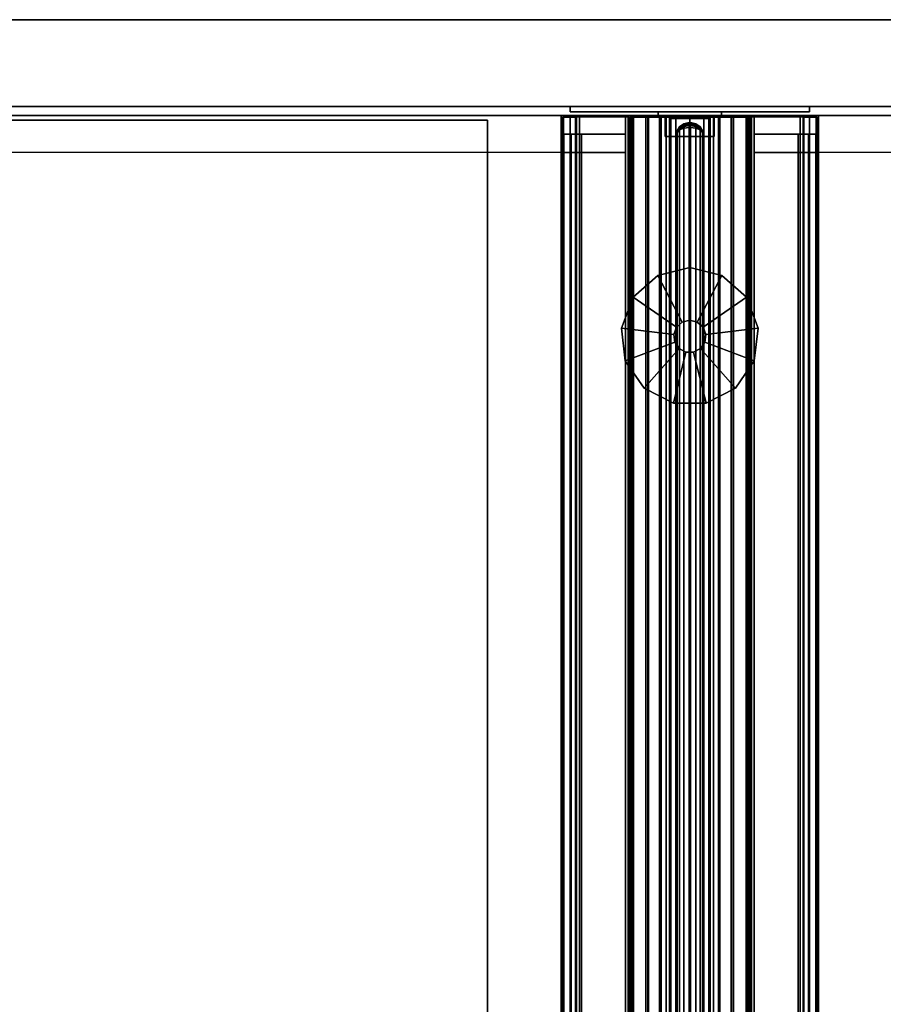
# Model space of a CAD drawing. Units: inches. Extents: x -14 to 308, y -204 to 186.
# Drawn here: x 115 to 127, y 143 to 157 of the extents above; entities that cross this region are included whole.
import ezdxf

# ---------------------------------------------------------------- set-up
doc = ezdxf.new("R2010")
doc.units = ezdxf.units.IN
doc.header["$MEASUREMENT"] = 0
for name, color, linetype in [('PHWALL', 7, 'Continuous'), ('PHWALL-HARDWARE', 8, 'Continuous'), ('PHWALL-LAMINATE', 7, 'Continuous'), ('PHWALL-REVEAL', 8, 'Continuous'), ('PHWALL-TOP', 7, 'Continuous'), ('PHWALL-WMGMT', 7, 'Continuous'), ('TERRITORY', 5, 'Continuous'), ('TERRITORY-GLAZE', 5, 'Continuous'), ('TERRITORY-TOPCAP', 6, 'Continuous'), ('TILE', 3, 'Continuous'), ('WKSURF', 6, 'Continuous'), ('WKSURF-BASE', 6, 'Continuous'), ('WKSURF-LAM', 6, 'Continuous')]:
    doc.layers.add(name, color=color, linetype=linetype)

# ---------------------------------------------------------------- blocks, each defined once
blk = doc.blocks.new('EE1109_3848X_0T')
at = {"layer": 'PHWALL'}
for p in [(0, 0), (0, -3.5)]:
    blk.add_point(p, dxfattribs=at)
for points in [[(0, -0.875, 38), (0, -0.875, 3), (0, -2.625, 3), (0, -2.625, 38)], [(48, -0.875, 2.25), (48, -2.625, 2.25), (0, -2.625, 2.25), (0, -0.875, 2.25)], [(48, -0.875, 38), (48, -2.625, 38), (0, -2.625, 38), (0, -0.875, 38)], [(2.977, -1.533, 0.5), (2.89, -0.819, 0.5), (2.471, -0.978, 0.5), (2.879, -1.57, 0.5)], [(2.89, -0.819, 0.5), (2.89, -0.819), (2.471, -0.978), (2.471, -0.978, 0.5)], [(3.081, -1.545, 0.5), (3.336, -0.873, 0.5), (2.89, -0.819, 0.5), (2.977, -1.533, 0.5)], [(3.336, -0.873, 0.5), (3.336, -0.873), (2.89, -0.819), (2.89, -0.819, 0.5)], [(3.167, -1.605, 0.5), (3.705, -1.128, 0.5), (3.336, -0.873, 0.5), (3.081, -1.545, 0.5)], [(3.705, -1.128, 0.5), (3.705, -1.128), (3.336, -0.873), (3.336, -0.873, 0.5)], [(2.879, -1.57, 0.5), (2.471, -0.978, 0.5), (2.173, -1.314, 0.5), (2.809, -1.648, 0.5)], [(2.471, -0.978, 0.5), (2.471, -0.978), (2.173, -1.314), (2.173, -1.314, 0.5)], [(3.216, -1.698, 0.5), (3.913, -1.526, 0.5), (3.705, -1.128, 0.5), (3.167, -1.605, 0.5)], [(3.913, -1.526, 0.5), (3.913, -1.526), (3.705, -1.128), (3.705, -1.128, 0.5)], [(2.809, -1.648, 0.5), (2.173, -1.314, 0.5), (2.066, -1.75, 0.5), (2.784, -1.75, 0.5)], [(2.173, -1.314, 0.5), (2.173, -1.314), (2.066, -1.75), (2.066, -1.75, 0.5)], [(2.879, -1.57, 2.25), (2.879, -1.57, 0.5), (2.809, -1.648, 0.5), (2.809, -1.648, 2.25)], [(2.977, -1.533, 2.25), (2.977, -1.533, 0.5), (2.879, -1.57, 0.5), (2.879, -1.57, 2.25)], [(3.081, -1.545, 2.25), (3.081, -1.545, 0.5), (2.977, -1.533, 0.5), (2.977, -1.533, 2.25)], [(3.167, -1.605, 2.25), (3.167, -1.605, 0.5), (3.081, -1.545, 0.5), (3.081, -1.545, 2.25)], [(3.216, -1.698, 2.25), (3.216, -1.698, 0.5), (3.167, -1.605, 0.5), (3.167, -1.605, 2.25)], [(3.216, -1.802, 0.5), (3.913, -1.974, 0.5), (3.913, -1.526, 0.5), (3.216, -1.698, 0.5)], [(3.913, -1.974, 0.5), (3.913, -1.974), (3.913, -1.526), (3.913, -1.526, 0.5)], [(2.809, -1.648, 2.25), (2.809, -1.648, 0.5), (2.784, -1.75, 0.5), (2.784, -1.75, 2.25)], [(3.216, -1.802, 2.25), (3.216, -1.802, 0.5), (3.216, -1.698, 0.5), (3.216, -1.698, 2.25)], [(2.784, -1.75, 0.5), (2.066, -1.75, 0.5), (2.173, -2.186, 0.5), (2.809, -1.852, 0.5)], [(2.066, -1.75, 0.5), (2.066, -1.75), (2.173, -2.186), (2.173, -2.186, 0.5)], [(2.809, -1.852, 0.5), (2.173, -2.186, 0.5), (2.471, -2.522, 0.5), (2.879, -1.93, 0.5)], [(2.784, -1.75, 2.25), (2.784, -1.75, 0.5), (2.809, -1.852, 0.5), (2.809, -1.852, 2.25)], [(2.809, -1.852, 2.25), (2.809, -1.852, 0.5), (2.879, -1.93, 0.5), (2.879, -1.93, 2.25)], [(3.167, -1.895, 2.25), (3.167, -1.895, 0.5), (3.216, -1.802, 0.5), (3.216, -1.802, 2.25)], [(3.167, -1.895, 0.5), (3.705, -2.372, 0.5), (3.913, -1.974, 0.5), (3.216, -1.802, 0.5)], [(2.879, -1.93, 0.5), (2.471, -2.522, 0.5), (2.89, -2.681, 0.5), (2.977, -1.967, 0.5)], [(2.879, -1.93, 2.25), (2.879, -1.93, 0.5), (2.977, -1.967, 0.5), (2.977, -1.967, 2.25)], [(2.977, -1.967, 0.5), (2.89, -2.681, 0.5), (3.336, -2.627, 0.5), (3.081, -1.955, 0.5)], [(2.977, -1.967, 2.25), (2.977, -1.967, 0.5), (3.081, -1.955, 0.5), (3.081, -1.955, 2.25)], [(3.081, -1.955, 2.25), (3.081, -1.955, 0.5), (3.167, -1.895, 0.5), (3.167, -1.895, 2.25)], [(3.081, -1.955, 0.5), (3.336, -2.627, 0.5), (3.705, -2.372, 0.5), (3.167, -1.895, 0.5)], [(3.705, -2.372, 0.5), (3.705, -2.372), (3.913, -1.974), (3.913, -1.974, 0.5)], [(2.173, -2.186, 0.5), (2.173, -2.186), (2.471, -2.522), (2.471, -2.522, 0.5)], [(3.336, -2.627, 0.5), (3.336, -2.627), (3.705, -2.372), (3.705, -2.372, 0.5)], [(2.471, -2.522, 0.5), (2.471, -2.522), (2.89, -2.681), (2.89, -2.681, 0.5)], [(2.89, -2.681, 0.5), (2.89, -2.681), (3.336, -2.627), (3.336, -2.627, 0.5)]]:
    blk.add_3dface(points, dxfattribs=at)
at = {"layer": 'PHWALL-REVEAL'}
for points in [[(0.75, -0.875, 37.25), (0.75, -0.875, 3), (0, -0.875, 3), (0, -0.875, 37.25)], [(0, -0.875, 3), (0, -0.875, 2.25), (48, -0.875, 2.25), (48, -0.875, 3)], [(0, -0.875, 37.25), (0, -0.875, 38), (48, -0.875, 38), (48, -0.875, 37.25)], [(0.75, -2.625, 37.25), (0.75, -2.625, 3), (0, -2.625, 3), (0, -2.625, 37.25)], [(48, -2.625, 2.25), (48, -2.625, 3), (0, -2.625, 3), (0, -2.625, 2.25)], [(48, -2.625, 38), (48, -2.625, 37.25), (0, -2.625, 37.25), (0, -2.625, 38)]]:
    blk.add_3dface(points, dxfattribs=at)
blk = doc.blocks.new('EE111G_3848LAM_0T')
at = {"layer": 'PHWALL'}
for p in [(0, 0), (3.5, 0)]:
    blk.add_point(p, dxfattribs=at)
at = {"layer": 'PHWALL-HARDWARE'}
for points in [[(1.417, 0.282, 3.289), (1.417, 0.007, 3.289), (1.417, 0.007, 4.615), (1.417, 0.282, 4.615)], [(2.083, 0.282, 4.615), (1.417, 0.282, 4.615), (1.417, 0.007, 4.615), (2.083, 0.007, 4.615)], [(1.417, 0.282, 3.289), (2.083, 0.282, 3.289), (2.083, 0.007, 3.289), (1.417, 0.007, 3.289)], [(2.083, 0.282, 4.615), (2.083, 0.282, 3.289), (1.417, 0.282, 3.289), (1.417, 0.282, 4.615)], [(1.417, 0.282, 11.289), (1.417, 0.007, 11.289), (1.417, 0.007, 12.615), (1.417, 0.282, 12.615)], [(2.083, 0.282, 12.615), (1.417, 0.282, 12.615), (1.417, 0.007, 12.615), (2.083, 0.007, 12.615)], [(1.417, 0.282, 11.289), (2.083, 0.282, 11.289), (2.083, 0.007, 11.289), (1.417, 0.007, 11.289)], [(2.083, 0.282, 12.615), (2.083, 0.282, 11.289), (1.417, 0.282, 11.289), (1.417, 0.282, 12.615)], [(1.417, 0.282, 27.289), (1.417, 0.007, 27.289), (1.417, 0.007, 28.615), (1.417, 0.282, 28.615)], [(2.083, 0.282, 28.615), (1.417, 0.282, 28.615), (1.417, 0.007, 28.615), (2.083, 0.007, 28.615)], [(1.417, 0.282, 27.289), (2.083, 0.282, 27.289), (2.083, 0.007, 27.289), (1.417, 0.007, 27.289)], [(2.083, 0.282, 28.615), (2.083, 0.282, 27.289), (1.417, 0.282, 27.289), (1.417, 0.282, 28.615)], [(1.417, 0.282, 35.289), (1.417, 0.007, 35.289), (1.417, 0.007, 36.615), (1.417, 0.282, 36.615)], [(2.083, 0.282, 36.615), (1.417, 0.282, 36.615), (1.417, 0.007, 36.615), (2.083, 0.007, 36.615)], [(1.417, 0.282, 35.289), (2.083, 0.282, 35.289), (2.083, 0.007, 35.289), (1.417, 0.007, 35.289)], [(2.083, 0.282, 36.615), (2.083, 0.282, 35.289), (1.417, 0.282, 35.289), (1.417, 0.282, 36.615)], [(2.083, 0.282, 4.615), (2.083, 0.007, 4.615), (2.083, 0.007, 3.289), (2.083, 0.282, 3.289)], [(2.083, 0.282, 12.615), (2.083, 0.007, 12.615), (2.083, 0.007, 11.289), (2.083, 0.282, 11.289)], [(2.083, 0.282, 28.615), (2.083, 0.007, 28.615), (2.083, 0.007, 27.289), (2.083, 0.282, 27.289)], [(2.083, 0.282, 36.615), (2.083, 0.007, 36.615), (2.083, 0.007, 35.289), (2.083, 0.282, 35.289)], [(2.18, -0.053, 2.827), (1.32, -0.053, 2.827), (1.32, 0.007, 2.827), (2.18, 0.007, 2.827)], [(1.32, -0.053, 5.077), (2.18, -0.053, 5.077), (2.18, 0.007, 5.077), (1.32, 0.007, 5.077)], [(1.32, -0.053, 5.077), (1.32, 0.007, 5.077), (1.32, 0.007, 2.827), (1.32, -0.053, 2.827)], [(1.32, 0.007, 5.077), (2.18, 0.007, 5.077), (2.18, 0.007, 2.827), (1.32, 0.007, 2.827)], [(2.18, -0.053, 10.827), (1.32, -0.053, 10.827), (1.32, 0.007, 10.827), (2.18, 0.007, 10.827)], [(1.32, -0.053, 13.077), (2.18, -0.053, 13.077), (2.18, 0.007, 13.077), (1.32, 0.007, 13.077)], [(1.32, -0.053, 13.077), (1.32, 0.007, 13.077), (1.32, 0.007, 10.827), (1.32, -0.053, 10.827)], [(1.32, 0.007, 13.077), (2.18, 0.007, 13.077), (2.18, 0.007, 10.827), (1.32, 0.007, 10.827)], [(2.18, -0.053, 26.827), (1.32, -0.053, 26.827), (1.32, 0.007, 26.827), (2.18, 0.007, 26.827)], [(1.32, -0.053, 29.077), (2.18, -0.053, 29.077), (2.18, 0.007, 29.077), (1.32, 0.007, 29.077)], [(1.32, -0.053, 29.077), (1.32, 0.007, 29.077), (1.32, 0.007, 26.827), (1.32, -0.053, 26.827)], [(1.32, 0.007, 29.077), (2.18, 0.007, 29.077), (2.18, 0.007, 26.827), (1.32, 0.007, 26.827)], [(2.18, -0.053, 34.827), (1.32, -0.053, 34.827), (1.32, 0.007, 34.827), (2.18, 0.007, 34.827)], [(1.32, -0.053, 37.077), (2.18, -0.053, 37.077), (2.18, 0.007, 37.077), (1.32, 0.007, 37.077)], [(1.32, -0.053, 37.077), (1.32, 0.007, 37.077), (1.32, 0.007, 34.827), (1.32, -0.053, 34.827)], [(1.32, 0.007, 37.077), (2.18, 0.007, 37.077), (2.18, 0.007, 34.827), (1.32, 0.007, 34.827)], [(2.18, -0.053, 2.827), (2.18, 0.007, 2.827), (2.18, 0.007, 5.077), (2.18, -0.053, 5.077)], [(2.18, -0.053, 10.827), (2.18, 0.007, 10.827), (2.18, 0.007, 13.077), (2.18, -0.053, 13.077)], [(2.18, -0.053, 26.827), (2.18, 0.007, 26.827), (2.18, 0.007, 29.077), (2.18, -0.053, 29.077)], [(2.18, -0.053, 34.827), (2.18, 0.007, 34.827), (2.18, 0.007, 37.077), (2.18, -0.053, 37.077)], [(3.375, -0.053, 13.077), (3.375, -0.053, 2.827), (0.125, -0.053, 2.827), (0.125, -0.053, 13.077)], [(0.125, -0.053, 13.077), (0.125, -0.125, 13.077), (3.375, -0.125, 13.077), (3.375, -0.053, 13.077)], [(3.375, -0.053, 2.827), (3.375, -0.125, 2.827), (0.125, -0.125, 2.827), (0.125, -0.053, 2.827)], [(0.125, -0.053, 13.077), (0.125, -0.053, 2.827), (0.125, -0.125, 2.827), (0.125, -0.125, 13.077)], [(3.375, -0.053, 37.077), (3.375, -0.053, 26.827), (0.125, -0.053, 26.827), (0.125, -0.053, 37.077)], [(0.125, -0.053, 37.077), (0.125, -0.125, 37.077), (3.375, -0.125, 37.077), (3.375, -0.053, 37.077)], [(3.375, -0.053, 26.827), (3.375, -0.125, 26.827), (0.125, -0.125, 26.827), (0.125, -0.053, 26.827)], [(0.125, -0.053, 37.077), (0.125, -0.053, 26.827), (0.125, -0.125, 26.827), (0.125, -0.125, 37.077)], [(0.125, -0.125, 2.827), (3.375, -0.125, 2.827), (3.375, -0.125, 13.077), (0.125, -0.125, 13.077)], [(0.125, -0.125, 26.827), (3.375, -0.125, 26.827), (3.375, -0.125, 37.077), (0.125, -0.125, 37.077)], [(1.32, -0.053, 2.827), (2.18, -0.053, 2.827), (2.18, -0.053, 5.077), (1.32, -0.053, 5.077)], [(1.32, -0.053, 10.827), (2.18, -0.053, 10.827), (2.18, -0.053, 13.077), (1.32, -0.053, 13.077)], [(1.32, -0.053, 26.827), (2.18, -0.053, 26.827), (2.18, -0.053, 29.077), (1.32, -0.053, 29.077)], [(1.32, -0.053, 34.827), (2.18, -0.053, 34.827), (2.18, -0.053, 37.077), (1.32, -0.053, 37.077)], [(3.375, -0.053, 2.827), (3.375, -0.053, 13.077), (3.375, -0.125, 13.077), (3.375, -0.125, 2.827)], [(3.375, -0.053, 26.827), (3.375, -0.053, 37.077), (3.375, -0.125, 37.077), (3.375, -0.125, 26.827)]]:
    blk.add_3dface(points, dxfattribs=at)
at = {"layer": 'PHWALL-LAMINATE'}
for points in [[(27.5, -1.305, 38.547), (27.5, -0.125, 38.547), (-24, -0.125, 38.547), (-24, -1.305, 38.547)], [(-24, -1.305, 0.277), (-24, -0.125, 0.277), (27.5, -0.125, 0.277), (27.5, -1.305, 0.277)], [(27.5, -0.125, 38.547), (27.5, -0.125, 0.277), (-24, -0.125, 0.277), (-24, -0.125, 38.547)], [(-24, -1.305, 38.547), (-24, -1.305, 0.277), (27.5, -1.305, 0.277), (27.5, -1.305, 38.547)]]:
    blk.add_3dface(points, dxfattribs=at)
blk = doc.blocks.new('EE2393_24L_0T')
at = {"layer": 'WKSURF'}
blk.add_point((0, 0), dxfattribs=at)
at = {"layer": 'WKSURF-BASE'}
for points, invisible_edges in [([(0, 0.875, -9.188), (0, 0, -9.188), (0, -19.125, -1.188), (0, -2, -2.188)], 12), ([(0, 0.875, -9.188), (0, -2, -2.188), (0, 0, -2.188), (0, 0, -1.188)], 9), ([(0, 0, -1.188), (0, 0.875, -1.188), (0, 0.875, -9.188), (0, 0, -1.188)], 12), ([(0, -19.125, -1.188), (0, -2, -1.188), (0, -2, -2.188), (0, -19.125, -1.188)], 12)]:
    blk.add_3dface(points, dxfattribs=dict(at, invisible_edges=invisible_edges))
for points in [[(0.5, 0.875, -9.188), (0.5, 0, -9.188), (0, 0, -9.188), (0, 0.875, -9.188)], [(0, 0, -1.188), (0.5, 0, -1.188), (0.5, 0.875, -1.188), (0, 0.875, -1.188)], [(0.5, 0, -9.188), (0.5, -19.125, -1.188), (0, -19.125, -1.188), (0, 0, -9.188)], [(0, 0, -2.188), (0.5, 0, -2.188), (0.5, 0, -1.188), (0, 0, -1.188)]]:
    blk.add_3dface(points, dxfattribs=at)
blk = doc.blocks.new('EE2393_24R_0T')
at = {"layer": 'WKSURF'}
blk.add_point((0, 0), dxfattribs=at)
at = {"layer": 'WKSURF-BASE'}
for points in [[(0, 0, -9.188), (-0.5, 0, -9.188), (-0.5, 0.875, -9.188), (0, 0.875, -9.188)], [(-0.5, 0.875, -1.188), (-0.5, 0, -1.188), (0, 0, -1.188), (0, 0.875, -1.188)], [(0, -19.125, -1.188), (-0.5, -19.125, -1.188), (-0.5, 0, -9.188), (0, 0, -9.188)], [(-0.5, 0, -1.188), (-0.5, 0, -2.188), (0, 0, -2.188), (0, 0, -1.188)]]:
    blk.add_3dface(points, dxfattribs=at)
for points, invisible_edges in [([(0, -19.125, -1.188), (0, 0, -9.188), (0, 0.875, -9.188), (0, -2, -2.188)], 12), ([(0, 0, -2.188), (0, -2, -2.188), (0, 0.875, -9.188), (0, 0, -1.188)], 6), ([(0, 0.875, -9.188), (0, 0.875, -1.188), (0, 0, -1.188)], 12)]:
    blk.add_3dface(points, dxfattribs=dict(at, invisible_edges=invisible_edges))
blk = doc.blocks.new('EE1113_1296STR_0T')
at = {"layer": 'TERRITORY'}
for p in [(0, 0), (0, -3.5)]:
    blk.add_point(p, dxfattribs=at)
at = {"layer": 'TERRITORY-GLAZE'}
for points in [[(0.196, -1.585, 12.491), (0.207, -1.577, 12.459), (0.151, -1.611, 12.495), (0.155, -1.615, 12.517)], [(0.151, -1.611, 12.495), (0.151, -1.611, 0.765), (0.207, -1.577, 0.801), (0.207, -1.577, 12.459)], [(0.196, -1.585, 12.491), (0.207, -1.577, 12.459), (0.151, -1.611, 12.495), (0.155, -1.615, 12.517)], [(0.155, -1.615, 0.743), (0.151, -1.611, 0.765), (0.207, -1.577, 0.801), (0.196, -1.585, 0.769)], [(0.155, -1.615, 0.743), (0.151, -1.611, 0.765), (0.207, -1.577, 0.801), (0.196, -1.585, 0.769)], [(0.196, -1.585, 12.491), (0.155, -1.615, 12.517), (0.174, -1.612, 12.529), (0.196, -1.585, 12.491)], [(0.196, -1.585, 12.491), (0.155, -1.615, 12.517), (0.174, -1.612, 12.529), (0.196, -1.585, 12.491)], [(0.196, -1.585, 0.769), (0.174, -1.612, 0.731), (0.155, -1.615, 0.743), (0.196, -1.585, 0.769)], [(0.196, -1.585, 0.769), (0.174, -1.612, 0.731), (0.155, -1.615, 0.743), (0.196, -1.585, 0.769)], [(0.231, -1.577, 12.483), (0.196, -1.585, 12.491), (0.174, -1.612, 12.529), (0.195, -1.611, 12.539)], [(0.231, -1.577, 12.483), (0.196, -1.585, 12.491), (0.174, -1.612, 12.529), (0.195, -1.611, 12.539)], [(0.195, -1.611, 0.721), (0.174, -1.612, 0.731), (0.196, -1.585, 0.769), (0.231, -1.577, 0.777)], [(0.195, -1.611, 0.721), (0.174, -1.612, 0.731), (0.196, -1.585, 0.769), (0.231, -1.577, 0.777)], [(95.805, -1.611, 12.539), (0.195, -1.611, 12.539), (0.231, -1.577, 12.483), (95.769, -1.577, 12.483)], [(0.195, -1.611, 12.539), (95.805, -1.611, 12.539), (95.769, -1.577, 12.483), (0.231, -1.577, 12.483)], [(95.805, -1.611, 0.721), (0.195, -1.611, 0.721), (0.231, -1.577, 0.777), (95.769, -1.577, 0.777)], [(0.195, -1.611, 0.721), (95.805, -1.611, 0.721), (95.769, -1.577, 0.777), (0.231, -1.577, 0.777)], [(0.231, -1.577, 12.483), (0.27, -1.565, 12.42), (0.207, -1.577, 12.459), (0.196, -1.585, 12.491)], [(0.231, -1.577, 12.483), (0.27, -1.565, 12.42), (0.207, -1.577, 12.459), (0.196, -1.585, 12.491)], [(0.196, -1.585, 0.769), (0.207, -1.577, 0.801), (0.27, -1.565, 0.84), (0.231, -1.577, 0.777)], [(0.196, -1.585, 0.769), (0.207, -1.577, 0.801), (0.27, -1.565, 0.84), (0.231, -1.577, 0.777)], [(0.207, -1.577, 12.459), (0.207, -1.577, 0.801), (0.27, -1.565, 0.84), (0.27, -1.565, 12.42)], [(95.769, -1.577, 12.483), (0.231, -1.577, 12.483), (0.27, -1.565, 12.42), (95.73, -1.565, 12.42)], [(0.231, -1.577, 12.483), (95.769, -1.577, 12.483), (95.73, -1.565, 12.42), (0.27, -1.565, 12.42)], [(95.769, -1.577, 0.777), (0.231, -1.577, 0.777), (0.27, -1.565, 0.84), (95.73, -1.565, 0.84)], [(0.231, -1.577, 0.777), (95.769, -1.577, 0.777), (95.73, -1.565, 0.84), (0.27, -1.565, 0.84)], [(95.73, -1.565, 12.42), (95.73, -1.565, 0.84), (0.27, -1.565, 0.84), (0.27, -1.565, 12.42)], [(0.114, -1.671, 12.543), (0.111, -1.668, 12.52), (0.095, -1.74, 12.53), (0.1, -1.74, 12.555)], [(0.095, -1.74, 12.53), (0.095, -1.74, 0.73), (0.111, -1.668, 0.74), (0.111, -1.668, 12.52)], [(0.114, -1.671, 12.543), (0.111, -1.668, 12.52), (0.095, -1.74, 12.53), (0.1, -1.74, 12.555)], [(0.1, -1.74, 0.705), (0.095, -1.74, 0.73), (0.111, -1.668, 0.74), (0.114, -1.671, 0.717)], [(0.1, -1.74, 0.705), (0.095, -1.74, 0.73), (0.111, -1.668, 0.74), (0.114, -1.671, 0.717)], [(0.1, -1.74, 12.555), (0.095, -1.74, 12.53), (0.095, -1.76, 12.53), (0.1, -1.76, 12.555)], [(0.095, -1.74, 12.53), (0.095, -1.74, 0.73), (0.095, -1.76, 0.73), (0.095, -1.76, 12.53)], [(0.1, -1.74, 12.555), (0.095, -1.74, 12.53), (0.095, -1.76, 12.53), (0.1, -1.76, 12.555)], [(0.1, -1.76, 0.705), (0.095, -1.76, 0.73), (0.095, -1.74, 0.73), (0.1, -1.74, 0.705)], [(0.1, -1.76, 0.705), (0.095, -1.76, 0.73), (0.095, -1.74, 0.73), (0.1, -1.74, 0.705)], [(0.129, -1.673, 12.567), (0.114, -1.671, 12.543), (0.1, -1.74, 12.555), (0.114, -1.74, 12.576)], [(0.129, -1.673, 12.567), (0.114, -1.671, 12.543), (0.1, -1.74, 12.555), (0.114, -1.74, 12.576)], [(0.114, -1.74, 0.684), (0.1, -1.74, 0.705), (0.114, -1.671, 0.717), (0.129, -1.673, 0.693)], [(0.114, -1.74, 0.684), (0.1, -1.74, 0.705), (0.114, -1.671, 0.717), (0.129, -1.673, 0.693)], [(0.114, -1.74, 12.576), (0.1, -1.74, 12.555), (0.1, -1.76, 12.555), (0.114, -1.76, 12.576)], [(0.114, -1.74, 12.576), (0.1, -1.74, 12.555), (0.1, -1.76, 12.555), (0.114, -1.76, 12.576)], [(0.114, -1.76, 0.684), (0.1, -1.76, 0.705), (0.1, -1.74, 0.705), (0.114, -1.74, 0.684)], [(0.114, -1.76, 0.684), (0.1, -1.76, 0.705), (0.1, -1.74, 0.705), (0.114, -1.74, 0.684)], [(0.155, -1.615, 12.517), (0.151, -1.611, 12.495), (0.111, -1.668, 12.52), (0.114, -1.671, 12.543)], [(0.111, -1.668, 12.52), (0.111, -1.668, 0.74), (0.151, -1.611, 0.765), (0.151, -1.611, 12.495)], [(0.155, -1.615, 12.517), (0.151, -1.611, 12.495), (0.111, -1.668, 12.52), (0.114, -1.671, 12.543)], [(0.114, -1.671, 0.717), (0.111, -1.668, 0.74), (0.151, -1.611, 0.765), (0.155, -1.615, 0.743)], [(0.114, -1.671, 0.717), (0.111, -1.668, 0.74), (0.151, -1.611, 0.765), (0.155, -1.615, 0.743)], [(0.174, -1.612, 12.529), (0.155, -1.615, 12.517), (0.114, -1.671, 12.543), (0.129, -1.673, 12.567)], [(0.174, -1.612, 12.529), (0.155, -1.615, 12.517), (0.114, -1.671, 12.543), (0.129, -1.673, 12.567)], [(0.129, -1.673, 0.693), (0.114, -1.671, 0.717), (0.155, -1.615, 0.743), (0.174, -1.612, 0.731)], [(0.129, -1.673, 0.693), (0.114, -1.671, 0.717), (0.155, -1.615, 0.743), (0.174, -1.612, 0.731)], [(0.148, -1.671, 12.572), (0.129, -1.673, 12.567), (0.114, -1.74, 12.576), (0.135, -1.74, 12.59)], [(0.148, -1.671, 12.572), (0.129, -1.673, 12.567), (0.114, -1.74, 12.576), (0.135, -1.74, 12.59)], [(0.135, -1.74, 0.67), (0.114, -1.74, 0.684), (0.129, -1.673, 0.693), (0.148, -1.671, 0.688)], [(0.135, -1.74, 0.67), (0.114, -1.74, 0.684), (0.129, -1.673, 0.693), (0.148, -1.671, 0.688)], [(0.135, -1.74, 12.59), (0.114, -1.74, 12.576), (0.114, -1.76, 12.576), (0.135, -1.76, 12.59)], [(0.135, -1.74, 12.59), (0.114, -1.74, 12.576), (0.114, -1.76, 12.576), (0.135, -1.76, 12.59)], [(0.135, -1.76, 0.67), (0.114, -1.76, 0.684), (0.114, -1.74, 0.684), (0.135, -1.74, 0.67)], [(0.135, -1.76, 0.67), (0.114, -1.76, 0.684), (0.114, -1.74, 0.684), (0.135, -1.74, 0.67)], [(0.148, -1.671, 12.572), (0.174, -1.612, 12.529), (0.129, -1.673, 12.567), (0.148, -1.671, 12.572)], [(0.148, -1.671, 12.572), (0.174, -1.612, 12.529), (0.129, -1.673, 12.567), (0.148, -1.671, 12.572)], [(0.148, -1.671, 0.688), (0.129, -1.673, 0.693), (0.174, -1.612, 0.731), (0.148, -1.671, 0.688)], [(0.148, -1.671, 0.688), (0.129, -1.673, 0.693), (0.174, -1.612, 0.731), (0.148, -1.671, 0.688)], [(0.17, -1.668, 12.579), (0.148, -1.671, 12.572), (0.135, -1.74, 12.59), (0.16, -1.74, 12.595)], [(0.17, -1.668, 12.579), (0.148, -1.671, 12.572), (0.135, -1.74, 12.59), (0.16, -1.74, 12.595)], [(0.16, -1.74, 0.665), (0.135, -1.74, 0.67), (0.148, -1.671, 0.688), (0.17, -1.668, 0.681)], [(0.16, -1.74, 0.665), (0.135, -1.74, 0.67), (0.148, -1.671, 0.688), (0.17, -1.668, 0.681)], [(0.16, -1.74, 12.595), (0.135, -1.74, 12.59), (0.135, -1.76, 12.59), (0.16, -1.76, 12.595)], [(0.16, -1.74, 12.595), (0.135, -1.74, 12.59), (0.135, -1.76, 12.59), (0.16, -1.76, 12.595)], [(0.16, -1.76, 0.665), (0.135, -1.76, 0.67), (0.135, -1.74, 0.67), (0.16, -1.74, 0.665)], [(0.16, -1.76, 0.665), (0.135, -1.76, 0.67), (0.135, -1.74, 0.67), (0.16, -1.74, 0.665)], [(0.195, -1.611, 12.539), (0.174, -1.612, 12.529), (0.148, -1.671, 12.572), (0.17, -1.668, 12.579)], [(0.195, -1.611, 12.539), (0.174, -1.612, 12.529), (0.148, -1.671, 12.572), (0.17, -1.668, 12.579)], [(0.17, -1.668, 0.681), (0.148, -1.671, 0.688), (0.174, -1.612, 0.731), (0.195, -1.611, 0.721)], [(0.17, -1.668, 0.681), (0.148, -1.671, 0.688), (0.174, -1.612, 0.731), (0.195, -1.611, 0.721)], [(95.84, -1.74, 12.595), (0.16, -1.74, 12.595), (0.17, -1.668, 12.579), (95.83, -1.668, 12.579)], [(0.16, -1.74, 12.595), (95.84, -1.74, 12.595), (95.83, -1.668, 12.579), (0.17, -1.668, 12.579)], [(95.84, -1.74, 0.665), (0.16, -1.74, 0.665), (0.17, -1.668, 0.681), (95.83, -1.668, 0.681)], [(0.16, -1.74, 0.665), (95.84, -1.74, 0.665), (95.83, -1.668, 0.681), (0.17, -1.668, 0.681)], [(95.84, -1.76, 12.595), (95.84, -1.74, 12.595), (0.16, -1.74, 12.595), (0.16, -1.76, 12.595)], [(95.84, -1.76, 12.595), (95.84, -1.74, 12.595), (0.16, -1.74, 12.595), (0.16, -1.76, 12.595)], [(0.16, -1.76, 0.665), (0.16, -1.74, 0.665), (95.84, -1.74, 0.665), (95.84, -1.76, 0.665)], [(0.16, -1.76, 0.665), (0.16, -1.74, 0.665), (95.84, -1.74, 0.665), (95.84, -1.76, 0.665)], [(95.83, -1.668, 12.579), (0.17, -1.668, 12.579), (0.195, -1.611, 12.539), (95.805, -1.611, 12.539)], [(0.17, -1.668, 12.579), (95.83, -1.668, 12.579), (95.805, -1.611, 12.539), (0.195, -1.611, 12.539)], [(95.83, -1.668, 0.681), (0.17, -1.668, 0.681), (0.195, -1.611, 0.721), (95.805, -1.611, 0.721)], [(0.17, -1.668, 0.681), (95.83, -1.668, 0.681), (95.805, -1.611, 0.721), (0.195, -1.611, 0.721)], [(0.1, -1.76, 12.555), (0.095, -1.76, 12.53), (0.111, -1.832, 12.52), (0.114, -1.829, 12.543)], [(0.095, -1.76, 12.53), (0.095, -1.76, 0.73), (0.111, -1.832, 0.74), (0.111, -1.832, 12.52)], [(0.1, -1.76, 12.555), (0.095, -1.76, 12.53), (0.111, -1.832, 12.52), (0.114, -1.829, 12.543)], [(0.114, -1.829, 0.717), (0.111, -1.832, 0.74), (0.095, -1.76, 0.73), (0.1, -1.76, 0.705)], [(0.114, -1.829, 0.717), (0.111, -1.832, 0.74), (0.095, -1.76, 0.73), (0.1, -1.76, 0.705)], [(0.114, -1.76, 12.576), (0.1, -1.76, 12.555), (0.114, -1.829, 12.543), (0.129, -1.827, 12.567)], [(0.114, -1.76, 12.576), (0.1, -1.76, 12.555), (0.114, -1.829, 12.543), (0.129, -1.827, 12.567)], [(0.129, -1.827, 0.693), (0.114, -1.829, 0.717), (0.1, -1.76, 0.705), (0.114, -1.76, 0.684)], [(0.129, -1.827, 0.693), (0.114, -1.829, 0.717), (0.1, -1.76, 0.705), (0.114, -1.76, 0.684)], [(0.114, -1.829, 12.543), (0.111, -1.832, 12.52), (0.151, -1.889, 12.495), (0.155, -1.885, 12.517)], [(0.114, -1.829, 12.543), (0.111, -1.832, 12.52), (0.151, -1.889, 12.495), (0.155, -1.885, 12.517)], [(0.155, -1.885, 0.743), (0.151, -1.889, 0.765), (0.111, -1.832, 0.74), (0.114, -1.829, 0.717)], [(0.155, -1.885, 0.743), (0.151, -1.889, 0.765), (0.111, -1.832, 0.74), (0.114, -1.829, 0.717)], [(0.111, -1.832, 12.52), (0.111, -1.832, 0.74), (0.151, -1.889, 0.765), (0.151, -1.889, 12.495)], [(0.135, -1.76, 12.59), (0.114, -1.76, 12.576), (0.129, -1.827, 12.567), (0.148, -1.829, 12.572)], [(0.135, -1.76, 12.59), (0.114, -1.76, 12.576), (0.129, -1.827, 12.567), (0.148, -1.829, 12.572)], [(0.148, -1.829, 0.688), (0.129, -1.827, 0.693), (0.114, -1.76, 0.684), (0.135, -1.76, 0.67)], [(0.148, -1.829, 0.688), (0.129, -1.827, 0.693), (0.114, -1.76, 0.684), (0.135, -1.76, 0.67)], [(0.129, -1.827, 12.567), (0.114, -1.829, 12.543), (0.155, -1.885, 12.517), (0.174, -1.888, 12.529)], [(0.129, -1.827, 12.567), (0.114, -1.829, 12.543), (0.155, -1.885, 12.517), (0.174, -1.888, 12.529)], [(0.174, -1.888, 0.731), (0.155, -1.885, 0.743), (0.114, -1.829, 0.717), (0.129, -1.827, 0.693)], [(0.174, -1.888, 0.731), (0.155, -1.885, 0.743), (0.114, -1.829, 0.717), (0.129, -1.827, 0.693)], [(0.148, -1.829, 12.572), (0.129, -1.827, 12.567), (0.174, -1.888, 12.529), (0.148, -1.829, 12.572)], [(0.148, -1.829, 12.572), (0.129, -1.827, 12.567), (0.174, -1.888, 12.529), (0.148, -1.829, 12.572)], [(0.148, -1.829, 0.688), (0.174, -1.888, 0.731), (0.129, -1.827, 0.693), (0.148, -1.829, 0.688)], [(0.148, -1.829, 0.688), (0.174, -1.888, 0.731), (0.129, -1.827, 0.693), (0.148, -1.829, 0.688)], [(0.16, -1.76, 12.595), (0.135, -1.76, 12.59), (0.148, -1.829, 12.572), (0.17, -1.832, 12.579)], [(0.16, -1.76, 12.595), (0.135, -1.76, 12.59), (0.148, -1.829, 12.572), (0.17, -1.832, 12.579)], [(0.17, -1.832, 0.681), (0.148, -1.829, 0.688), (0.135, -1.76, 0.67), (0.16, -1.76, 0.665)], [(0.17, -1.832, 0.681), (0.148, -1.829, 0.688), (0.135, -1.76, 0.67), (0.16, -1.76, 0.665)], [(0.17, -1.832, 12.579), (0.148, -1.829, 12.572), (0.174, -1.888, 12.529), (0.195, -1.889, 12.539)], [(0.17, -1.832, 12.579), (0.148, -1.829, 12.572), (0.174, -1.888, 12.529), (0.195, -1.889, 12.539)], [(0.195, -1.889, 0.721), (0.174, -1.888, 0.731), (0.148, -1.829, 0.688), (0.17, -1.832, 0.681)], [(0.195, -1.889, 0.721), (0.174, -1.888, 0.731), (0.148, -1.829, 0.688), (0.17, -1.832, 0.681)], [(95.84, -1.76, 12.595), (0.16, -1.76, 12.595), (0.17, -1.832, 12.579), (95.83, -1.832, 12.579)], [(0.16, -1.76, 12.595), (95.84, -1.76, 12.595), (95.83, -1.832, 12.579), (0.17, -1.832, 12.579)], [(95.84, -1.76, 0.665), (0.16, -1.76, 0.665), (0.17, -1.832, 0.681), (95.83, -1.832, 0.681)], [(0.16, -1.76, 0.665), (95.84, -1.76, 0.665), (95.83, -1.832, 0.681), (0.17, -1.832, 0.681)], [(95.83, -1.832, 12.579), (0.17, -1.832, 12.579), (0.195, -1.889, 12.539), (95.805, -1.889, 12.539)], [(0.17, -1.832, 12.579), (95.83, -1.832, 12.579), (95.805, -1.889, 12.539), (0.195, -1.889, 12.539)], [(95.83, -1.832, 0.681), (0.17, -1.832, 0.681), (0.195, -1.889, 0.721), (95.805, -1.889, 0.721)], [(0.17, -1.832, 0.681), (95.83, -1.832, 0.681), (95.805, -1.889, 0.721), (0.195, -1.889, 0.721)], [(0.155, -1.885, 12.517), (0.151, -1.889, 12.495), (0.207, -1.923, 12.459), (0.196, -1.915, 12.491)], [(0.155, -1.885, 12.517), (0.151, -1.889, 12.495), (0.207, -1.923, 12.459), (0.196, -1.915, 12.491)], [(0.196, -1.915, 0.769), (0.207, -1.923, 0.801), (0.151, -1.889, 0.765), (0.155, -1.885, 0.743)], [(0.196, -1.915, 0.769), (0.207, -1.923, 0.801), (0.151, -1.889, 0.765), (0.155, -1.885, 0.743)], [(0.151, -1.889, 12.495), (0.151, -1.889, 0.765), (0.207, -1.923, 0.801), (0.207, -1.923, 12.459)], [(0.196, -1.915, 12.491), (0.174, -1.888, 12.529), (0.155, -1.885, 12.517), (0.196, -1.915, 12.491)], [(0.196, -1.915, 12.491), (0.174, -1.888, 12.529), (0.155, -1.885, 12.517), (0.196, -1.915, 12.491)], [(0.196, -1.915, 0.769), (0.155, -1.885, 0.743), (0.174, -1.888, 0.731), (0.196, -1.915, 0.769)], [(0.196, -1.915, 0.769), (0.155, -1.885, 0.743), (0.174, -1.888, 0.731), (0.196, -1.915, 0.769)], [(0.195, -1.889, 12.539), (0.174, -1.888, 12.529), (0.196, -1.915, 12.491), (0.231, -1.923, 12.483)], [(0.195, -1.889, 12.539), (0.174, -1.888, 12.529), (0.196, -1.915, 12.491), (0.231, -1.923, 12.483)], [(0.231, -1.923, 0.777), (0.196, -1.915, 0.769), (0.174, -1.888, 0.731), (0.195, -1.889, 0.721)], [(0.231, -1.923, 0.777), (0.196, -1.915, 0.769), (0.174, -1.888, 0.731), (0.195, -1.889, 0.721)], [(95.805, -1.889, 12.539), (0.195, -1.889, 12.539), (0.231, -1.923, 12.483), (95.769, -1.923, 12.483)], [(0.195, -1.889, 12.539), (95.805, -1.889, 12.539), (95.769, -1.923, 12.483), (0.231, -1.923, 12.483)], [(95.805, -1.889, 0.721), (0.195, -1.889, 0.721), (0.231, -1.923, 0.777), (95.769, -1.923, 0.777)], [(0.195, -1.889, 0.721), (95.805, -1.889, 0.721), (95.769, -1.923, 0.777), (0.231, -1.923, 0.777)], [(0.196, -1.915, 12.491), (0.207, -1.923, 12.459), (0.27, -1.935, 12.42), (0.231, -1.923, 12.483)], [(0.196, -1.915, 12.491), (0.207, -1.923, 12.459), (0.27, -1.935, 12.42), (0.231, -1.923, 12.483)], [(0.231, -1.923, 0.777), (0.27, -1.935, 0.84), (0.207, -1.923, 0.801), (0.196, -1.915, 0.769)], [(0.231, -1.923, 0.777), (0.27, -1.935, 0.84), (0.207, -1.923, 0.801), (0.196, -1.915, 0.769)], [(0.207, -1.923, 12.459), (0.207, -1.923, 0.801), (0.27, -1.935, 0.84), (0.27, -1.935, 12.42)], [(95.769, -1.923, 12.483), (0.231, -1.923, 12.483), (0.27, -1.935, 12.42), (95.73, -1.935, 12.42)], [(0.231, -1.923, 12.483), (95.769, -1.923, 12.483), (95.73, -1.935, 12.42), (0.27, -1.935, 12.42)], [(95.769, -1.923, 0.777), (0.231, -1.923, 0.777), (0.27, -1.935, 0.84), (95.73, -1.935, 0.84)], [(0.231, -1.923, 0.777), (95.769, -1.923, 0.777), (95.73, -1.935, 0.84), (0.27, -1.935, 0.84)], [(0.27, -1.935, 12.42), (0.27, -1.935, 0.84), (95.73, -1.935, 0.84), (95.73, -1.935, 12.42)]]:
    blk.add_3dface(points, dxfattribs=at)
at = {"layer": 'TERRITORY-TOPCAP'}
for points in [[(95.98, -0.02, 0.105), (95.98, -0.03, 0.095), (0.02, -0.03, 0.095), (0.02, -0.02, 0.105)], [(95.98, -0.02, 0.625), (95.98, -0.02, 0.105), (0.02, -0.02, 0.105), (0.02, -0.02, 0.625)], [(95.98, -0.03, 0.635), (95.98, -0.02, 0.625), (0.02, -0.02, 0.625), (0.02, -0.03, 0.635)], [(0.02, -0.03, 0.635), (0.02, -0.91, 0.635), (95.98, -0.91, 0.635), (95.98, -0.03, 0.635)], [(0.02, -0.03, 0.095), (95.98, -0.03, 0.095), (95.98, -0.198, 0.095), (0.02, -0.198, 0.095)], [(0.02, -0.208, 0.105), (0.02, -0.198, 0.095), (95.98, -0.198, 0.095), (95.98, -0.208, 0.105)], [(0.02, -0.91, 0.635), (0.02, -0.92, 0.625), (95.98, -0.92, 0.625), (95.98, -0.91, 0.635)], [(0.02, -0.92, 0.625), (0.02, -0.92, 0.535), (95.98, -0.92, 0.535), (95.98, -0.92, 0.625)], [(0.02, -0.929, 0.514), (95.98, -0.96, 0.505), (95.98, -0.92, 0.535), (0.02, -0.92, 0.535)], [(95.98, -0.96, 0.505), (0.02, -0.929, 0.514), (0.02, -0.99, 0.435), (95.98, -0.99, 0.435)], [(95.98, -0.965, 0.635), (95.98, -0.95, 0.62), (0.02, -0.95, 0.62), (0.02, -0.965, 0.635)], [(95.98, -0.95, 0.62), (95.98, -0.95, 0.55), (0.02, -0.95, 0.55), (0.02, -0.95, 0.62)], [(95.98, -0.95, 0.55), (95.98, -0.965, 0.535), (0.02, -0.965, 0.535), (0.02, -0.95, 0.55)], [(0.02, -0.95, 0.62), (0.02, -0.95, 0.55), (0.02, -0.965, 0.535), (0.02, -0.965, 0.635)], [(95.98, -1.34, 0.635), (95.98, -0.965, 0.635), (0.02, -0.965, 0.635), (0.02, -1.34, 0.635)], [(0.02, -0.965, 0.535), (95.98, -0.965, 0.535), (95.98, -0.968, 0.535), (0.02, -0.968, 0.535)], [(0.02, -0.965, 0.635), (0.02, -0.965, 0.535), (0.02, -2.535, 0.535), (0.02, -2.535, 0.635)], [(0.02, -0.968, 0.535), (95.98, -0.968, 0.535), (95.98, -2.532, 0.535), (0.02, -2.532, 0.535)], [(0.02, -0.99, 0.435), (95.98, -0.99, 0.435), (95.98, -1.15, 0.435), (0.02, -1.15, 0.435)], [(95.98, -1.15, 0.435), (0.02, -1.15, 0.435), (0.02, -1.18, 0.405), (95.98, -1.18, 0.405)], [(95.98, -1.18, 0.405), (95.98, -1.18, 0.01), (0.02, -1.18, 0.01), (0.02, -1.18, 0.405)], [(95.98, -1.18, 0.01), (95.98, -1.19), (0.02, -1.19), (0.02, -1.18, 0.01)], [(95.98, -1.19), (95.98, -2.31), (0.02, -2.31), (0.02, -1.19)], [(95.98, -1.355, 0.65), (95.98, -1.34, 0.635), (0.02, -1.34, 0.635), (0.02, -1.355, 0.65)], [(0.02, -1.355, 0.65), (0.02, -1.34, 0.635), (0.02, -1.49, 0.635), (0.02, -1.475, 0.65)], [(95.98, -1.359, 1.57), (95.98, -1.355, 1.549), (0.02, -1.355, 1.549), (0.02, -1.359, 1.57)], [(95.98, -1.355, 1.549), (95.98, -1.355, 0.65), (0.02, -1.355, 0.65), (0.02, -1.355, 1.549)], [(0.02, -1.359, 1.57), (0.02, -1.355, 1.549), (0.02, -1.475, 1.586), (0.02, -1.359, 1.57)], [(0.02, -1.355, 1.549), (0.02, -1.355, 0.65), (0.02, -1.475, 0.65), (0.02, -1.475, 1.586)], [(95.98, -1.428, 1.76), (95.98, -1.359, 1.57), (0.02, -1.359, 1.57), (0.02, -1.428, 1.76)], [(0.02, -1.428, 1.76), (0.02, -1.359, 1.57), (0.02, -1.475, 1.586), (0.02, -1.475, 1.76)], [(95.98, -1.475, 1.76), (95.98, -1.428, 1.76), (0.02, -1.428, 1.76), (0.02, -1.475, 1.76)], [(0.02, -1.475, 1.76), (0.02, -1.475, 0.65), (95.98, -1.475, 0.65), (95.98, -1.475, 1.76)], [(0.02, -1.475, 0.65), (0.02, -1.49, 0.635), (95.98, -1.49, 0.635), (95.98, -1.475, 0.65)], [(0.02, -1.49, 0.635), (0.02, -1.75, 0.635), (95.98, -1.75, 0.635), (95.98, -1.49, 0.635)], [(95.98, -1.483, 1.695), (95.98, -1.483, 0.635), (0.04, -1.483, 0.635), (0.04, -1.483, 1.695)], [(0.04, -1.483, 1.695), (0.04, -1.483, 0.635), (0.04, -1.559, 0.665), (0.04, -1.559, 1.532)], [(0.04, -1.559, 0.665), (0.04, -1.483, 0.635), (0.04, -2.017, 0.635), (0.04, -1.941, 0.665)], [(0.04, -1.483, 1.695), (0.04, -1.559, 1.532), (95.98, -1.559, 1.532), (95.98, -1.483, 1.695)], [(95.98, -1.483, 0.635), (95.98, -2.017, 0.635), (0.04, -2.017, 0.635), (0.04, -1.483, 0.635)], [(0.04, -1.941, 0.665), (95.98, -1.941, 0.665), (95.98, -1.559, 0.665), (0.04, -1.559, 0.665)], [(0.04, -1.559, 1.532), (0.04, -1.559, 0.665), (95.98, -1.559, 0.665), (95.98, -1.559, 1.532)], [(95.98, -2.01, 0.635), (95.98, -1.75, 0.635), (0.02, -1.75, 0.635), (0.02, -2.01, 0.635)], [(0.04, -1.941, 1.532), (0.04, -1.941, 0.665), (0.04, -2.017, 0.635), (0.04, -2.017, 1.695)], [(95.98, -1.941, 1.532), (95.98, -1.941, 0.665), (0.04, -1.941, 0.665), (0.04, -1.941, 1.532)], [(95.98, -2.017, 1.695), (95.98, -1.941, 1.532), (0.04, -1.941, 1.532), (0.04, -2.017, 1.695)], [(95.98, -2.025, 0.65), (95.98, -2.01, 0.635), (0.02, -2.01, 0.635), (0.02, -2.025, 0.65)], [(0.02, -2.025, 0.65), (0.02, -2.01, 0.635), (0.02, -2.16, 0.635), (0.02, -2.145, 0.65)], [(0.02, -2.025, 1.76), (0.02, -2.072, 1.76), (95.98, -2.072, 1.76), (95.98, -2.025, 1.76)], [(0.02, -2.025, 1.76), (0.02, -2.025, 1.586), (0.02, -2.141, 1.57), (0.02, -2.072, 1.76)], [(0.02, -2.141, 1.57), (0.02, -2.025, 1.586), (0.02, -2.145, 1.549), (0.02, -2.141, 1.57)], [(0.02, -2.025, 1.586), (0.02, -2.025, 0.65), (0.02, -2.145, 0.65), (0.02, -2.145, 1.549)], [(95.98, -2.025, 1.76), (95.98, -2.025, 0.65), (0.02, -2.025, 0.65), (0.02, -2.025, 1.76)], [(0.02, -2.072, 1.76), (0.02, -2.141, 1.57), (95.98, -2.141, 1.57), (95.98, -2.072, 1.76)], [(0.02, -2.141, 1.57), (0.02, -2.145, 1.549), (95.98, -2.145, 1.549), (95.98, -2.141, 1.57)], [(0.04, -2.017, 1.695), (0.04, -2.017, 0.635), (95.98, -2.017, 0.635), (95.98, -2.017, 1.695)], [(0.02, -2.145, 0.65), (0.02, -2.16, 0.635), (95.98, -2.16, 0.635), (95.98, -2.145, 0.65)], [(0.02, -2.145, 1.549), (0.02, -2.145, 0.65), (95.98, -2.145, 0.65), (95.98, -2.145, 1.549)], [(0.02, -2.16, 0.635), (0.02, -2.535, 0.635), (95.98, -2.535, 0.635), (95.98, -2.16, 0.635)], [(0.02, -2.32, 0.01), (0.02, -2.31), (95.98, -2.31), (95.98, -2.32, 0.01)], [(95.98, -2.35, 0.435), (0.02, -2.35, 0.435), (0.02, -2.32, 0.405), (95.98, -2.32, 0.405)], [(0.02, -2.32, 0.405), (0.02, -2.32, 0.01), (95.98, -2.32, 0.01), (95.98, -2.32, 0.405)], [(0.02, -2.35, 0.435), (95.98, -2.35, 0.435), (95.98, -2.51, 0.435), (0.02, -2.51, 0.435)], [(95.98, -2.51, 0.435), (0.02, -2.51, 0.435), (0.02, -2.571, 0.514), (95.98, -2.54, 0.505)], [(0.02, -2.532, 0.535), (95.98, -2.532, 0.535), (95.98, -2.535, 0.535), (0.02, -2.535, 0.535)], [(0.02, -2.535, 0.635), (0.02, -2.55, 0.62), (95.98, -2.55, 0.62), (95.98, -2.535, 0.635)], [(0.02, -2.55, 0.55), (0.02, -2.535, 0.535), (95.98, -2.535, 0.535), (95.98, -2.55, 0.55)], [(0.02, -2.535, 0.635), (0.02, -2.535, 0.535), (0.02, -2.55, 0.55), (0.02, -2.55, 0.62)], [(95.98, -2.54, 0.505), (95.98, -2.54, 0.505), (95.98, -2.571, 0.514), (0.02, -2.571, 0.514)], [(0.02, -2.55, 0.62), (0.02, -2.55, 0.55), (95.98, -2.55, 0.55), (95.98, -2.55, 0.62)], [(0.02, -2.571, 0.514), (95.98, -2.571, 0.514), (95.98, -2.58, 0.535), (0.02, -2.58, 0.535)], [(95.98, -2.59, 0.635), (95.98, -2.58, 0.625), (0.02, -2.58, 0.625), (0.02, -2.59, 0.635)], [(95.98, -2.58, 0.625), (95.98, -2.58, 0.535), (0.02, -2.58, 0.535), (0.02, -2.58, 0.625)], [(95.98, -3.47, 0.635), (95.98, -2.59, 0.635), (0.02, -2.59, 0.635), (0.02, -3.47, 0.635)], [(95.98, -3.292, 0.105), (95.98, -3.302, 0.095), (0.02, -3.302, 0.095), (0.02, -3.292, 0.105)], [(0.02, -3.302, 0.095), (95.98, -3.302, 0.095), (95.98, -3.47, 0.095), (0.02, -3.47, 0.095)], [(0.02, -3.48, 0.105), (0.02, -3.47, 0.095), (95.98, -3.47, 0.095), (95.98, -3.48, 0.105)], [(0.02, -3.47, 0.635), (0.02, -3.48, 0.625), (95.98, -3.48, 0.625), (95.98, -3.47, 0.635)], [(0.02, -3.48, 0.625), (0.02, -3.48, 0.105), (95.98, -3.48, 0.105), (95.98, -3.48, 0.625)]]:
    blk.add_3dface(points, dxfattribs=at)
blk = doc.blocks.new('EE1109_3848H_0T')
at = {"layer": 'PHWALL'}
for p in [(0, 0), (0, -3.5)]:
    blk.add_point(p, dxfattribs=at)
at = {"layer": 'PHWALL-REVEAL'}
for points in [[(0, -0.875, 37.25), (0, -0.875, 38), (48, -0.875, 38), (48, -0.875, 37.25)], [(0.75, -0.875, 37.25), (0.75, -0.875, 6), (0, -0.875, 6), (0, -0.875, 37.25)], [(48, -2.625, 37.25), (48, -2.625, 38), (0, -2.625, 38), (0, -2.625, 37.25)], [(0.75, -2.625, 6), (0.75, -2.625, 37.25), (0, -2.625, 37.25), (0, -2.625, 6)]]:
    blk.add_3dface(points, dxfattribs=at)
at = {"layer": 'PHWALL-TOP'}
for points in [[(48, -2.625, 38), (48, -0.875, 38), (0, -0.875, 38), (0, -2.625, 38)], [(0, -0.875, 38), (0, -0.875, 6), (0, -2.625, 6), (0, -2.625, 38)]]:
    blk.add_3dface(points, dxfattribs=at)
at = {"layer": 'PHWALL-WMGMT'}
for points in [[(48, 0), (0, 0), (0, 0, 5.75), (48, 0, 5.75)], [(48, -0.033, 5.875), (48, 0, 5.75), (0, 0, 5.75), (0, -0.033, 5.875)], [(48, -0.125, 5.967), (48, -0.033, 5.875), (0, -0.033, 5.875), (0, -0.125, 5.967)], [(48, -0.25, 6), (48, -0.125, 5.967), (0, -0.125, 5.967), (0, -0.25, 6)], [(48, -0.25, 6), (0, -0.25, 6), (0, -0.875, 6), (48, -0.875, 6)], [(0, -3.25, 6), (48, -3.25, 6), (48, -2.625, 6), (0, -2.625, 6)], [(0, -3.375, 5.967), (48, -3.375, 5.967), (48, -3.25, 6), (0, -3.25, 6)], [(0, -3.467, 5.875), (48, -3.467, 5.875), (48, -3.375, 5.967), (0, -3.375, 5.967)], [(0, -3.5, 5.75), (48, -3.5, 5.75), (48, -3.467, 5.875), (0, -3.467, 5.875)], [(0, -3.5, 5.75), (0, -3.5), (48, -3.5), (48, -3.5, 5.75)]]:
    blk.add_3dface(points, dxfattribs=at)
for points, invisible_edges in [([(0, -3.5), (0, -0.25, 6), (0, 0, 5.75), (0, 0)], 3), ([(0, -0.033, 5.875), (0, 0, 5.75), (0, -0.25, 6), (0, -0.125, 5.967)], 2), ([(0, -3.5), (0, -3.5, 5.75), (0, -3.25, 6), (0, -0.25, 6)], 10), ([(0, -3.25, 6), (0, -3.5, 5.75), (0, -3.467, 5.875), (0, -3.375, 5.967)], 1)]:
    blk.add_3dface(points, dxfattribs=dict(at, invisible_edges=invisible_edges))
blk = doc.blocks.new('EEWS10_2496LF_0T')
at = {"layer": 'WKSURF'}
for p in [(0, 0), (96, 0)]:
    blk.add_point(p, dxfattribs=at)
at = {"layer": 'WKSURF-LAM'}
for points in [[(95.94, -1), (0.06, -1), (0.06, -24), (95.94, -24)], [(95.94, -1, -1.176), (95.94, -24, -1.176), (0.06, -24, -1.176), (0.06, -1, -1.176)], [(0.06, -1), (95.94, -1), (95.94, -1, -1.176), (0.06, -1, -1.176)], [(0.06, -24, -1.176), (0.06, -24), (0.06, -1), (0.06, -1, -1.176)]]:
    blk.add_3dface(points, dxfattribs=at)
blk = doc.blocks.new('EE1436_0848P_0T')
at = {"layer": 'TILE'}
for p in [(0, 0, 8), (0, 0), (48, 0), (48, 0, 8)]:
    blk.add_point(p, dxfattribs=at)
for points in [[(47.75, 0.276, 8), (47.75, 0.875, 8), (0.25, 0.875, 8), (0.25, 0.276, 8)], [(47.75, 0.875), (47.75, 0.276), (0.25, 0.276), (0.25, 0.875)], [(0.25, 0.276), (47.75, 0.276), (47.75, 0.138, 0.037), (0.25, 0.138, 0.037)], [(47.75, 0.138, 7.963), (47.75, 0.276, 8), (0.25, 0.276, 8), (0.25, 0.138, 7.963)], [(0.25, 0.138, 0.037), (47.75, 0.138, 0.037), (47.75, 0.037, 0.138), (0.25, 0.037, 0.138)], [(47.75, 0.037, 7.862), (47.75, 0.138, 7.963), (0.25, 0.138, 7.963), (0.25, 0.037, 7.862)], [(0.25, 0.037, 0.138), (47.75, 0.037, 0.138), (47.75, 0, 0.276), (0.25, 0, 0.276)], [(47.75, 0, 7.724), (47.75, 0.037, 7.862), (0.25, 0.037, 7.862), (0.25, 0, 7.724)], [(0.25, 0, 7.724), (0.25, 0, 0.276), (47.75, 0, 0.276), (47.75, 0, 7.724)]]:
    blk.add_3dface(points, dxfattribs=at)
for points, invisible_edges in [([(0.25, 0.875), (0.25, 0, 7.724), (0.25, 0.276, 8), (0.25, 0.875, 8)], 3), ([(0.25, 0, 7.724), (0.25, 0.875), (0.25, 0.276), (0.25, 0, 0.276)], 5), ([(47.75, 0, 7.724), (47.75, 0.875), (47.75, 0.875, 8), (47.75, 0.276, 8)], 9), ([(47.75, 0, 0.276), (47.75, 0.276), (47.75, 0.875), (47.75, 0, 7.724)], 5), ([(0.25, 0.276, 8), (0.25, 0, 7.724), (0.25, 0.037, 7.862), (0.25, 0.138, 7.963)], 1), ([(0.25, 0.138, 0.037), (0.25, 0.037, 0.138), (0.25, 0, 0.276), (0.25, 0.276)], 4), ([(47.75, 0.138, 7.963), (47.75, 0.037, 7.862), (47.75, 0, 7.724), (47.75, 0.276, 8)], 4), ([(47.75, 0.276), (47.75, 0, 0.276), (47.75, 0.037, 0.138), (47.75, 0.138, 0.037)], 1)]:
    blk.add_3dface(points, dxfattribs=dict(at, invisible_edges=invisible_edges))
blk = doc.blocks.new('EE1420_2448P_0T')
at = {"layer": 'TILE'}
for p in [(0, 0, 24), (0, 0), (48, 0), (48, 0, 24)]:
    blk.add_point(p, dxfattribs=at)
for points in [[(47.75, 0.25), (0.25, 0.25), (0.25, 0.875), (47.75, 0.875)], [(0.25, 0.25, 24), (47.75, 0.25, 24), (47.75, 0.875, 24), (0.25, 0.875, 24)], [(0.25, 0.125, 23.967), (47.75, 0.125, 23.967), (47.75, 0.25, 24), (0.25, 0.25, 24)], [(0.25, 0.25), (47.75, 0.25), (47.75, 0.125, 0.033), (0.25, 0.125, 0.033)], [(0.25, 0.033, 23.875), (47.75, 0.033, 23.875), (47.75, 0.125, 23.967), (0.25, 0.125, 23.967)], [(0.25, 0.125, 0.033), (47.75, 0.125, 0.033), (47.75, 0.033, 0.125), (0.25, 0.033, 0.125)], [(0.25, 0, 23.75), (47.75, 0, 23.75), (47.75, 0.033, 23.875), (0.25, 0.033, 23.875)], [(0.25, 0.033, 0.125), (47.75, 0.033, 0.125), (47.75, 0, 0.25), (0.25, 0, 0.25)], [(47.75, 0, 23.75), (0.25, 0, 23.75), (0.25, 0, 0.25), (47.75, 0, 0.25)]]:
    blk.add_3dface(points, dxfattribs=at)
for points, invisible_edges in [([(0.25, 0, 0.25), (0.25, 0, 23.75), (0.25, 0.875), (0.25, 0.25)], 10), ([(0.25, 0.25, 24), (0.25, 0.875, 24), (0.25, 0.875), (0.25, 0, 23.75)], 12), ([(47.75, 0, 23.75), (47.75, 0, 0.25), (47.75, 0.25), (47.75, 0.875)], 10), ([(47.75, 0.875, 24), (47.75, 0.25, 24), (47.75, 0, 23.75), (47.75, 0.875)], 6), ([(0.25, 0.25, 24), (0.25, 0, 23.75), (0.25, 0.033, 23.875), (0.25, 0.125, 23.967)], 1), ([(0.25, 0.25), (0.25, 0.125, 0.033), (0.25, 0.033, 0.125), (0.25, 0, 0.25)], 8), ([(47.75, 0.033, 23.875), (47.75, 0, 23.75), (47.75, 0.25, 24), (47.75, 0.125, 23.967)], 2), ([(47.75, 0, 0.25), (47.75, 0.033, 0.125), (47.75, 0.125, 0.033), (47.75, 0.25)], 8)]:
    blk.add_3dface(points, dxfattribs=dict(at, invisible_edges=invisible_edges))

msp = doc.modelspace()

# ---------------------------------------------------------------- linework, layer by layer
msp.add_point((125.976, 155.476, 29))

# ---------------------------------------------------------------- block references
for name, p, rotation in [('EE111G_3848LAM_0T', (125.976, 155.476), 180), ('EEWS10_2496LF_0T', (122.476, 155.476, 38), 270), ('EE2393_24L_0T', (122.476, 155.476, 38), 270), ('EE1109_3848X_0T', (125.976, 155.476), 270), ('EE1113_1296STR_0T', (125.976, 155.476, 38), 270), ('EE1109_3848H_0T', (125.976, 155.476), 270), ('EE1436_0848P_0T', (122.476, 155.476, 30), 270), ('EE1420_2448P_0T', (122.476, 155.476, 6), 270), ('EE2393_24R_0T', (125.976, 155.476, 29), 90), ('EE1436_0848P_0T', (125.976, 107.476, 30), 90), ('EE1420_2448P_0T', (125.976, 107.476, 6), 90), ('EEWS10_2496LF_0T', (125.976, 59.476, 29), 89.99999999999999)]:
    msp.add_blockref(name, p, dxfattribs=dict(rotation=rotation))

doc.saveas('drawing.dxf')
